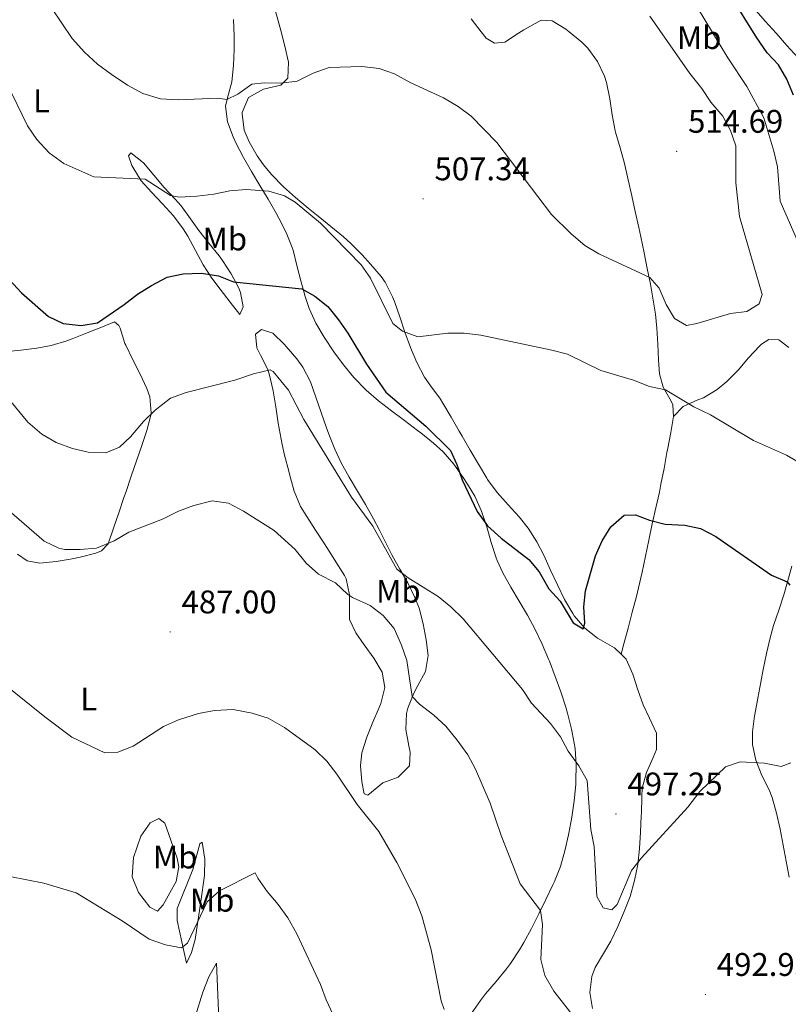
# Model space of a CAD drawing. Units: metres. Extents: x 586218 to 590710, y 4719321 to 4722347.
# Drawn here: x 587668 to 587903, y 4720279 to 4720580 of the extents above; entities that cross this region are included whole.
import ezdxf
from ezdxf.enums import TextEntityAlignment as Align

# ---------------------------------------------------------------- set-up
doc = ezdxf.new("R2010")
doc.units = ezdxf.units.M
doc.header["$MEASUREMENT"] = 0
for name, color, linetype, lineweight in [('Carátula', 7, 'Continuous', 5), ('Level 36', 19, 'Continuous', 40), ('Level 37', 92, 'Continuous', 0), ('Level 4', 36, 'Continuous', 30), ('Level 41', 19, 'Continuous', 0), ('Level 5', 36, 'Continuous', 0), ('Level 7', 1, 'Continuous', 0)]:
    doc.layers.add(name, color=color, linetype=linetype, lineweight=lineweight)
doc.styles.add('Arial', font='ARIAL.TTF', dxfattribs={"height": 0.2})

# ---------------------------------------------------------------- blocks, each defined once
blk = doc.blocks.new('5PATER')
at = {"layer": 'Carátula', "linetype": 'Continuous', "lineweight": 5}
h = blk.add_hatch(color=250, dxfattribs=at)
edge = h.paths.add_edge_path()
edge.add_ellipse((0, 0), major_axis=(-1.33, -1.34), ratio=0.999422, start_angle=0, end_angle=360)

msp = doc.modelspace()

# ---------------------------------------------------------------- linework, layer by layer
at = {"layer": 'Level 36', "color": 92, "linetype": 'Continuous', "lineweight": 0}
for points in [[(587747.33, 4720578.01, 511.76), (587746.04, 4720582.8, 512.39)], [(587920.89, 4720547.59, 494.73), (587917.9, 4720551.61, 495.01), (587915.42, 4720555.94, 495.29), (587912.92, 4720560.26, 495.59), (587909.89, 4720564.25, 495.89), (587909.31, 4720564.93, 495.95), (587905.99, 4720568.66, 496.25), (587902.64, 4720572.37, 496.56), (587899.3, 4720576.07, 496.86), (587895.98, 4720579.79, 497.17), (587892.53, 4720583.75, 497.52)], [(587733.14, 4720580.26, 513.37), (587733.29, 4720575.29, 512.8)], [(587805.95, 4720580.52, 513.67), (587808.95, 4720576.49, 513.49), (587810.49, 4720574.57, 513.41), (587813.09, 4720573.06, 513.33), (587816.22, 4720573.33, 513.61), (587820.4, 4720576.07, 513.81), (587822.06, 4720577.13, 513.88), (587826.41, 4720579.6, 514.03), (587827.5, 4720580.13, 514.04), (587830.72, 4720579.93, 514), (587834.96, 4720577.31, 513.96), (587835.96, 4720576.54, 513.96), (587839.78, 4720573.33, 514.03)], [(587862.66, 4720361.72, 496.24), (587860.56, 4720366.27, 496.64), (587858.63, 4720370.33, 497.02), (587856.96, 4720375, 497.39), (587855.41, 4720379.73, 497.76), (587853.43, 4720384.36, 498.13), (587851.87, 4720385.87, 498.36), (587849.85, 4720387.83, 498.65), (587845.55, 4720390.25, 499.44), (587844.66, 4720390.81, 499.6), (587840.72, 4720393.85, 500.12), (587837.48, 4720397.65, 500.21), (587837.05, 4720398.31, 500.22), (587834.54, 4720402.61, 500.27), (587832.34, 4720407.1, 500.35), (587830.26, 4720411.65, 500.47), (587828.16, 4720416.18, 500.64), (587826.04, 4720420.33, 500.87), (587823.38, 4720424.54, 501.17), (587820.64, 4720428.01, 501.43), (587817.25, 4720431.68, 501.62), (587813.89, 4720435.37, 501.81), (587810.95, 4720439.42, 502), (587810.74, 4720439.78, 502.01), (587808.18, 4720444.08, 502.15), (587805.65, 4720448.39, 502.27), (587803.12, 4720452.7, 502.42), (587802.25, 4720454.18, 502.49), (587799.75, 4720458.49, 502.81), (587797.25, 4720462.8, 503.22), (587796.55, 4720464.01, 503.33), (587793.58, 4720468, 503.76), (587791.59, 4720470.77, 504.05), (587789.28, 4720475.21, 504.32), (587787.32, 4720479.81, 504.55), (587785.62, 4720484.49, 504.93), (587784.07, 4720489.23, 505.38), (587782.42, 4720493.93, 505.78), (587781.85, 4720495.35, 505.87), (587779.58, 4720499.81, 505.95), (587778.32, 4720501.58, 505.87), (587775.09, 4720505.4, 505.67), (587772.49, 4720508.22, 505.52), (587768.95, 4720511.76, 505.29), (587766.78, 4720513.71, 505.16), (587762.93, 4720516.89, 505.08), (587759.02, 4720520.02, 505.23), (587755.96, 4720522.52, 505.47), (587752.14, 4720525.73, 505.85), (587748.41, 4720529.02, 506.29), (587744.72, 4720532.86, 506.81), (587742.29, 4720535.83, 507.18), (587740.33, 4720538.53, 507.5), (587737.9, 4720542.87, 508.03), (587736.42, 4720546.42, 508.45), (587735.75, 4720551.36, 508.97), (587735.77, 4720551.78, 509.01), (587737.68, 4720556.37, 509.4), (587742.31, 4720558.91, 509.61), (587747.66, 4720560.14, 509.74), (587749.81, 4720562.34, 509.96), (587749.93, 4720567.24, 510.59), (587748.81, 4720572.08, 511.11), (587747.62, 4720576.91, 511.63), (587747.33, 4720578.01, 511.76)], [(587733.29, 4720575.29, 512.8), (587733.29, 4720571.13, 512.34), (587733.08, 4720566.17, 511.69), (587732.66, 4720561.24, 510.97), (587731.28, 4720556.35, 510.14), (587730.67, 4720553.79, 509.68), (587731.28, 4720548.94, 508.78), (587733.02, 4720544.32, 507.93), (587733.94, 4720542.32, 507.55), (587736.19, 4720537.98, 506.71), (587738.65, 4720533.71, 505.86), (587741.17, 4720529.47, 505.02), (587743.7, 4720525.24, 504.18), (587746.18, 4720520.99, 503.37), (587747.04, 4720519.48, 503.09), (587749.3, 4720515.07, 502.5), (587751.13, 4720510.44, 501.98), (587751.36, 4720509.69, 501.9), (587752.57, 4720504.9, 501.11), (587753.7, 4720500.27, 500.31), (587755.05, 4720495.5, 499.7), (587756.26, 4720491.8, 499.4), (587758.35, 4720487.27, 499.25), (587760.91, 4720482.97, 499.2), (587763.88, 4720478.54, 499.2), (587766.79, 4720474.48, 499.2), (587769.98, 4720470.62, 499.16), (587773.77, 4720466.79, 499.12), (587777.52, 4720463.52, 499.09), (587781.48, 4720460.45, 499.08), (587785.48, 4720457.47, 499.14), (587789.47, 4720454.45, 499.27), (587790.49, 4720453.66, 499.32), (587794.39, 4720450.54, 499.53), (587797.39, 4720447.91, 499.71), (587800.6, 4720444.08, 499.96), (587803.49, 4720440.01, 500.13)], [(587839.78, 4720573.33, 514.03), (587841.65, 4720571.49, 514.08), (587844.59, 4720567.44, 514.2), (587846.76, 4720562.92, 514.28), (587847.38, 4720560.95, 514.3), (587848.36, 4720556.04, 514.3), (587849.09, 4720551.08, 514.23), (587850.03, 4720546.19, 514.13), (587850.14, 4720545.78, 514.12), (587851.54, 4720540.99, 513.98), (587852.88, 4720536.17, 513.77), (587854.02, 4720531.19, 513.5), (587855.12, 4720526.32, 513.17), (587856.2, 4720521.45, 512.76), (587857.25, 4720516.58, 512.26), (587857.86, 4720513.72, 511.9), (587858.88, 4720508.87, 511.21), (587859.87, 4720504.02, 510.49), (587860.84, 4720499.2, 509.8), (587861.72, 4720494.33, 509.15), (587862.37, 4720490.07, 508.6), (587862.83, 4720485.79, 508.09), (587863.15, 4720480.87, 507.25), (587863.35, 4720475.96, 506.25), (587863.63, 4720471.79, 505.59), (587864.71, 4720467.71, 505.11), (587867.23, 4720463.41, 504.56), (587867.68, 4720462.31, 504.44), (587867.92, 4720458.66, 504.08), (587867.04, 4720453.81, 503.29), (587866.15, 4720448.96, 502.4), (587865.9, 4720447.68, 502.21), (587865, 4720442.8, 501.6), (587864.07, 4720437.92, 501.02), (587863.59, 4720435.54, 500.74), (587862.5, 4720430.69, 500.2), (587861.39, 4720425.84, 499.69), (587860.32, 4720420.83, 499.18), (587859.33, 4720415.95, 498.73), (587858.31, 4720411.06, 498.39), (587857.2, 4720406.19, 498.21), (587856.54, 4720403.58, 498.2), (587855.26, 4720398.74, 498.24), (587853.99, 4720393.91, 498.29), (587852.72, 4720389.07, 498.33), (587851.87, 4720385.87, 498.36)], [(587735.02, 4720489.97, 498.07), (587732.06, 4720493.75, 498.52), (587729.03, 4720497.66, 499.34), (587726.47, 4720501.03, 500.02), (587723.82, 4720505.16, 500.73), (587721.5, 4720509.56, 501.45), (587719.14, 4720513.94, 502.17), (587717.72, 4720516.21, 502.56), (587714.74, 4720520.14, 503.28), (587711.42, 4720523.82, 503.89), (587707.96, 4720527.39, 504.4), (587704.88, 4720530.86, 504.9), (587702.29, 4720535.08, 505.53), (587702.01, 4720535.59, 505.61), (587700.98, 4720538.56, 506.21), (587701.65, 4720539.44, 506.49), (587705.53, 4720536.42, 506.53), (587708.7, 4720532.57, 506.04), (587711.86, 4720528.8, 505.37), (587715.27, 4720525.26, 504.49), (587717.08, 4720523.23, 504.02), (587719.99, 4720519.22, 503.27), (587722.49, 4720515.67, 502.64), (587725.57, 4720511.8, 501.96), (587728.69, 4720507.94, 501.3), (587729.78, 4720506.51, 501.05), (587732.45, 4720502.37, 500.34), (587734.71, 4720497.97, 499.6), (587735.3, 4720496.65, 499.38), (587736.1, 4720492.29, 498.59), (587735.02, 4720489.97, 498.07)], [(587683.68, 4720415.11, 489.18), (587686.11, 4720415.59, 489.38), (587690.92, 4720416.86, 489.6), (587692.66, 4720417.57, 489.71), (587694.74, 4720419.74, 489.95), (587696.36, 4720424.45, 490.36), (587697.98, 4720429.17, 490.79), (587699.58, 4720433.88, 491.22), (587700.22, 4720435.75, 491.4), (587701.82, 4720440.45, 491.89), (587703.42, 4720445.15, 492.47), (587705.02, 4720449.85, 493.12), (587706.56, 4720454.37, 493.8), (587707.78, 4720459.15, 494.69), (587707.89, 4720459.79, 494.79), (587707.52, 4720464.72, 495.47), (587706.61, 4720467.24, 495.86), (587704.49, 4720471.7, 496.71), (587702.27, 4720476.09, 497.6), (587700.11, 4720480.5, 498.49), (587699.85, 4720481.05, 498.6), (587698.42, 4720485.74, 499.44), (587698.04, 4720486.55, 499.59), (587696.68, 4720487.64, 500.03), (587692.96, 4720486.21, 500.39), (587688.33, 4720484.36, 500.08), (587683.7, 4720482.52, 499.7), (587682.03, 4720481.87, 499.56), (587677.25, 4720480.45, 499.15), (587672.86, 4720479.67, 498.74), (587667.94, 4720479.03, 498.14), (587663.01, 4720478.49, 497.44)], [(587746.85, 4720456.69, 493.66), (587746.06, 4720461.61, 494.06), (587745.26, 4720466.51, 494.5), (587744.13, 4720471.35, 495.07), (587743.64, 4720473.05, 495.33), (587741.43, 4720477.46, 496.15), (587740.26, 4720479.71, 496.6), (587739.86, 4720483.88, 497.44), (587741.66, 4720485.37, 497.99), (587745.17, 4720484.26, 498.15), (587748.73, 4720480.75, 498.18), (587749.27, 4720480.14, 498.19), (587752.5, 4720476.33, 498.32), (587754.39, 4720473.77, 498.39), (587756.67, 4720469.32, 498.18), (587758.38, 4720464.63, 497.76), (587759.98, 4720459.91, 497.3), (587761.62, 4720455.21, 496.86), (587762.34, 4720453.32, 496.69), (587764.16, 4720448.67, 496.3), (587766.1, 4720444.5, 496.01), (587768.56, 4720440.14, 495.84), (587771.13, 4720435.85, 495.79), (587773.54, 4720431.69, 495.81), (587775.96, 4720427.32, 495.92), (587777.72, 4720424.06, 495.97), (587779.98, 4720419.6, 495.86), (587781.66, 4720416.29, 495.73), (587784.1, 4720411.93, 495.51), (587786.49, 4720407.73, 495.21), (587788.71, 4720403.27, 494.74), (587790.03, 4720399.99, 494.26), (587791.24, 4720395.21, 493.46), (587792.16, 4720390.32, 492.77), (587792.75, 4720385.45, 492.04), (587791.9, 4720380.61, 491.16), (587789.55, 4720376.25, 490.3), (587788.36, 4720373.97, 489.85), (587786.57, 4720369.37, 489.03)], [(587867.92, 4720458.66, 504.08), (587870.86, 4720461.75, 504.59), (587875.36, 4720463.76, 505.27), (587877.06, 4720464.44, 505.51), (587881.32, 4720466.98, 506.11), (587884.23, 4720469.37, 506.58), (587887.66, 4720472.89, 507.27), (587890.88, 4720476.62, 508.03), (587894.26, 4720480.28, 508.77), (587894.85, 4720480.85, 508.88), (587897.1, 4720482.26, 509.12), (587900.15, 4720482.18, 509.12), (587903.2, 4720479.8, 509.16)], [(587786.57, 4720369.37, 489.03), (587786.13, 4720367.75, 488.82), (587785.91, 4720362.77, 488.45), (587786.86, 4720357.86, 488.04), (587787.22, 4720355.85, 487.87), (587787.03, 4720351.68, 487.39), (587783.56, 4720348.18, 486.58), (587778.91, 4720346.45, 485.93), (587774.23, 4720342.69, 485.45), (587773.16, 4720343.1, 485.37), (587772.44, 4720346.83, 485.37), (587772.07, 4720351.81, 485.57), (587772.42, 4720355.72, 485.84), (587773.92, 4720360.47, 486.25), (587775.82, 4720365.04, 486.72), (587777.79, 4720369.61, 487.2), (587778.27, 4720370.83, 487.31), (587779.53, 4720375.66, 487.61), (587778.67, 4720380.37, 488.11), (587776.1, 4720384.65, 488.23), (587773.2, 4720388.71, 488.56), (587770.55, 4720392.46, 488.86), (587768.64, 4720396.56, 489.14), (587768.64, 4720401.54, 489.65), (587768.63, 4720404.11, 489.93), (587767.64, 4720408.98, 490.42), (587767.17, 4720409.96, 490.53), (587764.52, 4720414.17, 491.07), (587763.69, 4720415.48, 491.2), (587760.99, 4720419.68, 491.51), (587758.27, 4720423.88, 491.71), (587755.56, 4720428.09, 491.87), (587753.62, 4720431.16, 492), (587751.75, 4720435.79, 492.18), (587750.4, 4720440.62, 492.37), (587750.04, 4720442, 492.43), (587748.75, 4720446.81, 492.87), (587748, 4720450.07, 493.19), (587747.13, 4720454.98, 493.54), (587746.85, 4720456.69, 493.66)], [(587803.49, 4720440.01, 500.13), (587804.85, 4720437.97, 500.15), (587807.08, 4720434.25, 500.07), (587809.13, 4720429.69, 499.89), (587810.69, 4720424.94, 499.58), (587812.02, 4720420.13, 499.27), (587813.55, 4720415.38, 498.95), (587813.86, 4720414.59, 498.9), (587815.65, 4720410.77, 498.64), (587818.09, 4720406.41, 498.31), (587820.66, 4720402.13, 497.96), (587823.2, 4720397.84, 497.61), (587825.54, 4720393.49, 497.25), (587827.68, 4720388.99, 496.88), (587829.64, 4720384.4, 496.51), (587829.9, 4720383.74, 496.46), (587831.7, 4720379.08, 496.13), (587833.38, 4720374.39, 495.88), (587834.92, 4720369.63, 495.68), (587835.47, 4720367.78, 495.61), (587836.69, 4720362.94, 495.43), (587836.91, 4720361.91, 495.39), (587837.73, 4720356.99, 495.09), (587838.1, 4720351.99, 494.78), (587838.03, 4720347, 494.46), (587837.98, 4720345.94, 494.39), (587837.49, 4720340.98, 494.04), (587836.71, 4720335.97, 493.47), (587835.8, 4720331.09, 492.82), (587835.69, 4720330.53, 492.77), (587834.64, 4720325.67, 492.38), (587833.26, 4720320.87, 491.97), (587831.41, 4720316.26, 491.4), (587830.94, 4720315.24, 491.25), (587828.84, 4720310.75, 490.54), (587826.66, 4720306.31, 489.84), (587824.39, 4720301.91, 489.15), (587822.01, 4720297.56, 488.49), (587820.72, 4720295.34, 488.19), (587817.97, 4720291.19, 487.66), (587816.73, 4720289.5, 487.45), (587813.59, 4720285.64, 486.94), (587810.36, 4720281.85, 486.44), (587808.78, 4720279.84, 486.18), (587805.93, 4720275.77, 485.61)], [(587666.94, 4720416.56, 488.16), (587669.95, 4720414.44, 488.2), (587673.81, 4720413.81, 488.4), (587678.77, 4720414.25, 488.76), (587683.68, 4720415.11, 489.18)], [(587904.13, 4720412.82, 500.76), (587902.8, 4720408.05, 500.09), (587901.67, 4720404.11, 499.59), (587900.16, 4720399.37, 499.06), (587898.58, 4720394.64, 498.57), (587897.52, 4720390.92, 498.19), (587896.4, 4720386.08, 497.71), (587895.41, 4720381.2, 497.24), (587894.64, 4720377.27, 496.89), (587893.71, 4720372.37, 496.58), (587892.82, 4720367.46, 496.29), (587892.74, 4720367.01, 496.26), (587892.08, 4720362.06, 495.88), (587892.09, 4720358.23, 495.58), (587893.16, 4720353.39, 495.18), (587894.94, 4720348.77, 494.79), (587897.22, 4720344.32, 494.4), (587898.16, 4720342.02, 494.23), (587899.46, 4720337.2, 493.94), (587900.54, 4720332.32, 493.7), (587901.48, 4720327.41, 493.48), (587902.36, 4720322.49, 493.28), (587903.28, 4720317.58, 493.07)], [(587843.06, 4720277.34, 491.15), (587842.24, 4720282.26, 491.5), (587842.9, 4720287.18, 491.99), (587843.9, 4720289.93, 492.26), (587846.47, 4720294.21, 492.73), (587848.69, 4720297.97, 493.09), (587850.84, 4720302.46, 493.45), (587852.78, 4720307.05, 493.8), (587854.58, 4720311.7, 494.16), (587855.97, 4720316.55, 494.52), (587856.93, 4720321.46, 494.85), (587857.53, 4720326.41, 495.16), (587857.82, 4720331.4, 495.49), (587858.04, 4720336.38, 495.82), (587858.07, 4720337.22, 495.87), (587858.15, 4720342.22, 496), (587858.26, 4720344.88, 495.99), (587859.65, 4720349.67, 495.91), (587861.71, 4720354.25, 496), (587862.72, 4720356.73, 496.07), (587862.66, 4720361.72, 496.24)], [(587711.63, 4720309.07, 480.96), (587709.87, 4720307.22, 480.68), (587707.47, 4720308.42, 480.88), (587704.04, 4720312.87, 481.2), (587702.12, 4720317.73, 481.79), (587702.53, 4720323.65, 482.79), (587704.79, 4720330.19, 483.46), (587707.65, 4720334.25, 483.78), (587710.25, 4720335.53, 483.54), (587712.09, 4720334.16, 483.26), (587715.91, 4720323.41, 482.39), (587716.42, 4720320.72, 482.07), (587715.6, 4720316.26, 481.95), (587713.65, 4720312.74, 481.72), (587711.63, 4720309.07, 480.96)], [(587718.71, 4720291.29, 479.18), (587715.86, 4720304.27, 480.92), (587715.85, 4720307.97, 481.44), (587720.63, 4720319.93, 481.79), (587722.84, 4720327.78, 481.95), (587723.51, 4720328.26, 481.95), (587724.33, 4720323.11, 481.6), (587724.21, 4720318.14, 481.06), (587723.13, 4720310.16, 479.97), (587721.4, 4720298.5, 479.37), (587720.3, 4720294.56, 479.41), (587718.71, 4720291.29, 479.18)], [(587721.38, 4720246.34, 475.09), (587718.87, 4720243.81, 474.85), (587717.01, 4720243.95, 474.85), (587714.81, 4720248.47, 475.25), (587714.37, 4720254.57, 475.9), (587716.25, 4720261.37, 476.86), (587721.37, 4720274.76, 478.7), (587723.78, 4720282.41, 478.86), (587725.59, 4720287.08, 478.86), (587727.88, 4720291.28, 478.66), (587728.6, 4720274.21, 477.07), (587728.18, 4720266.11, 476.24), (587727.5, 4720259.59, 476.04), (587725.78, 4720253.66, 475.52), (587723.42, 4720249.29, 475.27), (587721.38, 4720246.34, 475.09)]]:
    msp.add_polyline3d(points, dxfattribs=at)
at = {"layer": 'Level 4', "color": 36, "linetype": 'Continuous', "lineweight": 30}
for points in [[(587904.61, 4720557.15, 500.01), (587902.65, 4720562.05, 500.01), (587900.1, 4720566.46, 500.01), (587896.62, 4720570.06, 500.01), (587893.47, 4720574.64, 500.01), (587885.2, 4720588.08, 500.01)], [(587664.54, 4720500.59, 500.01), (587668.16, 4720496.54, 500.01), (587676.48, 4720489.3, 500.01), (587681, 4720487.18, 500.01), (587686.47, 4720486.52, 500.01), (587691.42, 4720487.4, 500.01), (587699.62, 4720493.03, 500.01), (587703.71, 4720496.21, 500.01), (587707.96, 4720498.84, 500.01), (587712.82, 4720501.4, 500.01), (587717.72, 4720502.35, 500.01), (587723.28, 4720502.56, 500.01), (587728.49, 4720501.79, 500.01), (587733.14, 4720499.95, 500.01), (587754.06, 4720497.83, 500.01), (587758.06, 4720495.51, 500.01), (587761.98, 4720492.4, 500.01), (587765.29, 4720488.33, 500.01), (587768.18, 4720484.25, 500.01), (587773.83, 4720474.69, 500.01), (587779.82, 4720466.14, 500.01), (587792, 4720455.76, 500.01), (587799.59, 4720448.32, 500.01), (587801.54, 4720443.98, 500.01), (587803.2, 4720439.26, 500.01), (587807.8, 4720429.62, 500.01), (587810.96, 4720425.22, 500.01), (587815.07, 4720421.43, 500.01), (587823.6, 4720414.94, 500.01), (587826.78, 4720411.08, 500.01), (587829.7, 4720405.88, 500.01), (587833.2, 4720402.11, 500.01), (587837.21, 4720395.45, 500.01), (587840.25, 4720393.66, 500.01), (587840.71, 4720395.37, 500.01), (587840.45, 4720400.36, 500.01), (587840.94, 4720405.34, 500.01), (587844.04, 4720416.01, 500.01), (587846.04, 4720420.64, 500.01), (587848.66, 4720424.89, 500.01), (587852.82, 4720428.46, 500.01), (587856.23, 4720428.62, 500.01), (587860.5, 4720426.97, 500.01), (587865.34, 4720425.7, 500.01), (587871.32, 4720425.39, 500.01), (587876.22, 4720424.41, 500.01), (587880.85, 4720421.89, 500.01), (587897.91, 4720410.1, 500.01), (587902.69, 4720408.06, 500.01), (587903.49, 4720407.03, 500.01)]]:
    msp.add_polyline3d(points, dxfattribs=at)
at = {"layer": 'Level 5', "color": 36, "linetype": 'Continuous', "lineweight": 0}
for points in [[(587906.87, 4720510.14, 505.01), (587900.58, 4720524.64, 505.01), (587899.79, 4720535.12, 505.01), (587898.66, 4720539.99, 505.01), (587895.53, 4720550.14, 505.01), (587890.37, 4720559.78, 505.01), (587884.59, 4720568.58, 505.01), (587870.42, 4720591.9, 505.01)], [(587677.4, 4720583.88, 510.01), (587683.67, 4720574.49, 510.01), (587687.47, 4720570.31, 510.01), (587691.5, 4720566.59, 510.01), (587695.61, 4720563.56, 510.01)], [(587695.61, 4720563.56, 510.01), (587700.63, 4720560.16, 510.01), (587705.34, 4720557.67, 510.01), (587710.72, 4720555.95, 510.01), (587716.36, 4720555.74, 510.01), (587728.19, 4720556.2, 510.01), (587731.09, 4720555.83, 510.01), (587734.41, 4720557.38, 510.01), (587738.7, 4720560.49, 510.01), (587742.5, 4720560.93, 510.01), (587747.63, 4720560.75, 510.01), (587752.58, 4720561.44, 510.01), (587757.52, 4720563.89, 510.01), (587762.38, 4720565.61, 510.01), (587772.42, 4720565.89, 510.01), (587777.7, 4720565.31, 510.01), (587782.42, 4720563.65, 510.01), (587787.42, 4720560.93, 510.01), (587797.5, 4720556.3, 510.01), (587801.98, 4720553.69, 510.01), (587805.95, 4720550.65, 510.01), (587813.82, 4720542.64, 510.01), (587830.56, 4720520.57, 510.01), (587836.53, 4720514.67, 510.01), (587840.72, 4720511.1, 510.01), (587845.06, 4720508.53, 510.01), (587860.6, 4720501.27, 510.01), (587863.54, 4720497.97, 510.01), (587865.7, 4720493.03, 510.01), (587868.19, 4720488.72, 510.01), (587871.93, 4720486.55, 510.01), (587875.06, 4720487.19, 510.01), (587885.34, 4720490.29, 510.01), (587890.41, 4720490.9, 510.01), (587894.12, 4720493.17, 510.01), (587895.08, 4720496.04, 510.01), (587888.13, 4720519.93, 510.01), (587886.98, 4720530.28, 510.01), (587887.04, 4720541.56, 510.01), (587885.35, 4720546.3, 510.01), (587883.02, 4720550.72, 510.01), (587879.34, 4720554.96, 510.01), (587876.62, 4720559.17, 510.01), (587872.92, 4720563.74, 510.01), (587860.62, 4720581.32, 510.01)], [(587665.26, 4720557.6, 505.01), (587670.06, 4720547.69, 505.01), (587672.92, 4720543.58, 505.01), (587676.71, 4720539.47, 505.01), (587681.16, 4720536.19, 505.01), (587690.36, 4720532.15, 505.01), (587706.07, 4720531.4, 505.01), (587713.83, 4720526.41, 505.01), (587716.45, 4720525.89, 505.01), (587721.89, 4720526.15, 505.01), (587727.08, 4720526.77, 505.01), (587731.99, 4720527.81, 505.01), (587736.97, 4720528.27, 505.01), (587743.94, 4720527.72, 505.01), (587748.74, 4720526.29, 505.01), (587752.04, 4720524.36, 505.01), (587759.79, 4720517.93, 505.01), (587772.28, 4720505.15, 505.01), (587775.12, 4720501.03, 505.01), (587781.9, 4720487.16, 505.01), (587784.94, 4720484.85, 505.01), (587789.63, 4720483.07, 505.01), (587798.76, 4720484.22, 505.01), (587803.76, 4720484.21, 505.01), (587808.85, 4720483.62, 505.01), (587830.62, 4720479, 505.01), (587835.48, 4720477.78, 505.01), (587845.66, 4720472.83, 505.01), (587855.66, 4720469.81, 505.01), (587860.53, 4720467.84, 505.01), (587865.43, 4720466.83, 505.01), (587874.17, 4720461.63, 505.01), (587879.21, 4720459.25, 505.01), (587892.39, 4720451.31, 505.01)], [(587662.56, 4720466.14, 495.01), (587670.17, 4720456.93, 495.01), (587674.38, 4720453.33, 495.01), (587678.82, 4720450.76, 495.01), (587683.76, 4720448.91, 495.01), (587688.62, 4720447.74, 495.01), (587694.02, 4720447.6, 495.01), (587698.17, 4720449.28, 495.01), (587701.58, 4720452.5, 495.01), (587705.58, 4720457.15, 495.01), (587709.16, 4720460.63, 495.01), (587713.79, 4720464.27, 495.01), (587718.65, 4720466.04, 495.01), (587733.58, 4720469.84, 495.01), (587739.23, 4720471.72, 495.01), (587744.32, 4720472.96, 495.01), (587745.26, 4720472.51, 495.01), (587749.93, 4720466.73, 495.01), (587754.66, 4720457.77, 495.01), (587769.26, 4720433.95, 495.01), (587775.79, 4720425.11, 495.01), (587783.13, 4720411.93, 495.01), (587786.65, 4720409.28, 495.01), (587795.77, 4720403.51, 495.01), (587799.66, 4720400.37, 495.01), (587803.46, 4720396.71, 495.01), (587821.6, 4720375.03, 495.01), (587824.42, 4720370.86, 495.01), (587830.25, 4720364.66, 495.01), (587833.28, 4720360.6, 495.01), (587835.66, 4720356.21, 495.01), (587838.9, 4720351.66, 495.01), (587841.49, 4720347.24, 495.01), (587842.54, 4720332.19, 495.01), (587843.56, 4720326.98, 495.01), (587844.46, 4720311.67, 495.01), (587846.4, 4720308.16, 495.01), (587848.99, 4720307.55, 495.01), (587850.64, 4720309.2, 495.01), (587855, 4720319.65, 495.01), (587858.12, 4720323.55, 495.01), (587872.27, 4720339.08, 495.01), (587875.99, 4720343.88, 495.01), (587883.8, 4720351.39, 495.01), (587888.27, 4720352.88, 495.01), (587895.74, 4720352.53, 495.01), (587900.87, 4720351.52, 495.01), (587903.8, 4720352.66, 495.01)], [(587892.39, 4720451.31, 505.01), (587902.5, 4720446.9, 505.01), (587909.54, 4720442.77, 505.01)], [(587662.88, 4720431.16, 490.01), (587675.11, 4720420.54, 490.01), (587679.64, 4720418.35, 490.01)], [(587679.64, 4720418.35, 490.01), (587681.5, 4720418, 490.01), (587686.18, 4720417.93, 490.01), (587691.16, 4720418.34, 490.01), (587696.56, 4720420.64, 490.01), (587701.04, 4720423.23, 490.01), (587711.4, 4720427.24, 490.01), (587716.25, 4720429.68, 490.01), (587720.93, 4720431.43, 490.01), (587726.62, 4720432.9, 490.01), (587731.56, 4720432.19, 490.01), (587736.18, 4720429.69, 490.01), (587745.54, 4720423.76, 490.01), (587752.04, 4720417.96, 490.01), (587755.42, 4720413.75, 490.01), (587759.13, 4720410.39, 490.01), (587764.35, 4720407.74, 490.01), (587768.01, 4720404.28, 490.01), (587769.56, 4720403.24, 490.01), (587774.99, 4720400.76, 490.01), (587778.93, 4720397.69, 490.01), (587782.32, 4720393.75, 490.01), (587784.62, 4720388.69, 490.01), (587786.2, 4720383.94, 490.01), (587787.86, 4720372.89, 490.01), (587790.08, 4720370.61, 490.01), (587794.48, 4720367.25, 490.01), (587798.14, 4720363.84, 490.01), (587801.68, 4720359.59, 490.01), (587804.91, 4720355.02, 490.01), (587807.28, 4720350.62, 490.01), (587811.79, 4720340.26, 490.01), (587815.12, 4720330.33, 490.01), (587820.98, 4720315.58, 490.01), (587827.12, 4720307.33, 490.01), (587827.79, 4720303.13, 490.01), (587827.24, 4720292.33, 490.01), (587828.53, 4720287.5, 490.01), (587831.26, 4720282.64, 490.01), (587841.24, 4720269.94, 490.01)], [(587662.78, 4720376.8, 485.01), (587675.32, 4720366.7, 485.01), (587683.61, 4720360.49, 485.01), (587693.71, 4720355.72, 485.01), (587697.72, 4720355.89, 485.01), (587702.39, 4720357.68, 485.01), (587711.68, 4720363.75, 485.01), (587716.24, 4720365.79, 485.01), (587722.43, 4720367.69, 485.01), (587727.33, 4720368.69, 485.01), (587733.05, 4720368.9, 485.01), (587738.86, 4720367.81, 485.01), (587743.76, 4720366.28, 485.01), (587748.76, 4720363.44, 485.01), (587758.13, 4720356.6, 485.01), (587761.72, 4720353.1, 485.01), (587764.81, 4720349.14, 485.01), (587770.99, 4720339.84, 485.01), (587777.69, 4720331.62, 485.01), (587783.16, 4720322.09, 485.01), (587788.8, 4720310.99, 485.01), (587790.85, 4720305.74, 485.01), (587793.7, 4720295.36, 485.01), (587796.69, 4720279.76, 485.01), (587797.66, 4720277.08, 485.01)], [(587659.27, 4720318.83, 480.01), (587675.02, 4720315.76, 480.01), (587684.9, 4720312.82, 480.01), (587699.01, 4720304.25, 480.01), (587707.3, 4720298.56, 480.01), (587712.28, 4720296.83, 480.01), (587717.21, 4720295.92, 480.01), (587719.02, 4720297.35, 480.01), (587725.11, 4720310, 480.01), (587728.8, 4720313.37, 480.01), (587739.73, 4720318.95, 480.01), (587740.54, 4720317.29, 480.01), (587743.44, 4720313.21, 480.01), (587746.83, 4720309.19, 480.01), (587749.74, 4720305.12, 480.01), (587752.52, 4720300.27, 480.01), (587759.75, 4720284.69, 480.01), (587761.55, 4720280.03, 480.01), (587766.35, 4720269.68, 480.01)]]:
    msp.add_polyline3d(points, dxfattribs=at)

# ---------------------------------------------------------------- block references
at = {"layer": 'Level 7', "color": 19, "linetype": 'Continuous', "lineweight": 0, "xscale": 0.09999983015004542, "yscale": 0.09999983015004542}
for p in [(587868.86, 4720539.91, 514.7), (587791.2, 4720525.36, 507.35), (587713.71, 4720392.7, 487.01), (587850.28, 4720336.95, 497.26), (587877.67, 4720281.66, 492.96)]:
    msp.add_blockref('5PATER', p, dxfattribs=at)

# ---------------------------------------------------------------- texts
at = {"layer": 'Level 37', "color": 92, "linetype": 'Continuous', "lineweight": 0, "style": 'Arial'}
for s, p in [('Mb', (587875.74, 4720574.75, 507.09)), ('L', (587674.32, 4720555.36, 506.17)), ('Mb', (587730.46, 4720513.07, 502.16)), ('Mb', (587783.62, 4720405.16, 493.2)), ('L', (587688.75, 4720372.16, 485.54)), ('Mb', (587715.26, 4720323.76, 482.49)), ('Mb', (587726.58, 4720310.52, 480.07))]:
    msp.add_text(s, height=7, dxfattribs=at).set_placement(p, align=Align.MIDDLE_CENTER)
at = {"layer": 'Level 41', "color": 19, "linetype": 'Continuous', "lineweight": 0, "style": 'Arial'}
for s, p in [('514.69', (587872.36, 4720543.41, 514.7)), ('507.34', (587794.7, 4720528.86, 507.35)), ('487.00', (587717.21, 4720396.2, 487.01)), ('497.25', (587853.78, 4720340.45, 497.26)), ('492.95', (587881.17, 4720285.16, 492.96))]:
    msp.add_text(s, height=7, dxfattribs=at).set_placement(p, align=Align.BOTTOM_LEFT)

doc.saveas('drawing.dxf')
